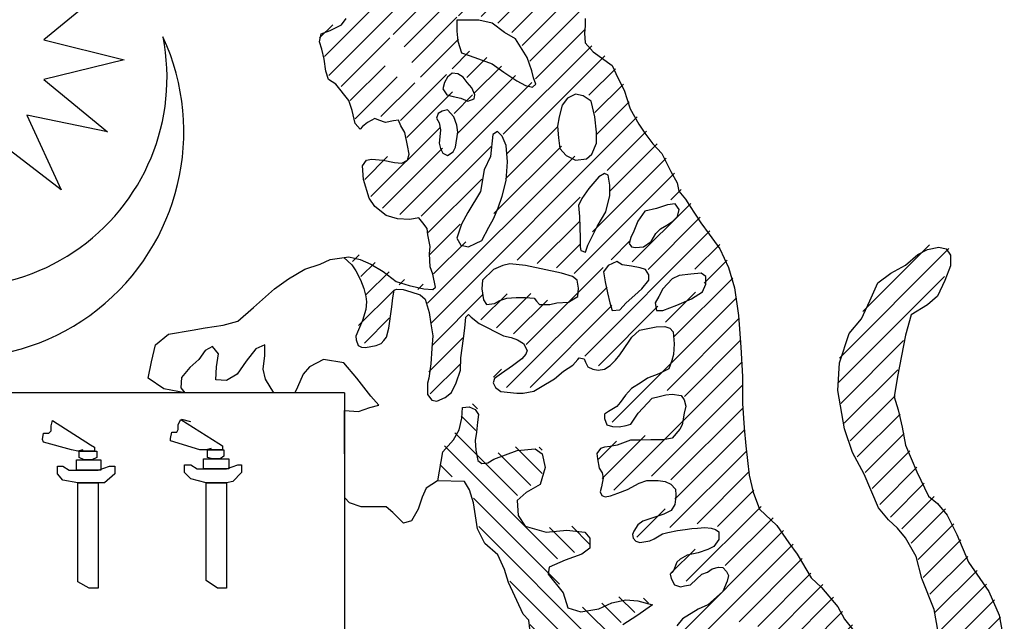
# Model space of a CAD drawing. Units: inches. Extents: x -4 to 527058, y 1 to 279668.
# Drawn here: x 255468 to 256634, y 45036 to 45750 of the extents above; entities that cross this region are included whole.
import ezdxf

# ---------------------------------------------------------------- set-up
doc = ezdxf.new("R2010")
doc.units = ezdxf.units.IN
doc.header["$MEASUREMENT"] = 0
doc.layers.add('AC', color=7, linetype='Continuous')

# ---------------------------------------------------------------- blocks, each defined once
blk = doc.blocks.new('*X39')
at = {"color": 0}
for p, q in [((1072.991, 264.766), (1072.712, 265.046)), ((1073.25, 264.773), (1072.924, 265.099)), ((1073.869, 264.419), (1073.167, 265.121)), ((1073.994, 264.559), (1073.453, 265.1)), ((1074.723, 264.095), (1073.77, 265.048)), ((1072.526, 264.436), (1072.061, 264.901)), ((1072.644, 264.583), (1072.318, 264.909)), ((1072.804, 264.688), (1072.5, 264.993)), ((1072.439, 264.258), (1071.842, 264.855)), ((1074.773, 264.311), (1074.267, 264.817)), ((1073.781, 264.241), (1073.268, 264.755)), ((1072.377, 264.055), (1071.819, 264.612)), ((1074.829, 264.52), (1074.678, 264.67)), ((1073.683, 264.074), (1073.25, 264.507)), ((1074.585, 263.968), (1074.031, 264.522)), ((1072.742, 263.425), (1071.735, 264.432)), ((1073.323, 264.17), (1073.124, 264.369)), ((1072.696, 263.205), (1071.586, 264.316)), ((1073.157, 264.07), (1072.929, 264.299)), ((1071.768, 263.869), (1071.466, 264.171)), ((1073.071, 263.891), (1072.763, 264.199)), ((1074.48, 263.808), (1074.083, 264.205)), ((1073.917, 262.515), (1072.418, 264.014)), ((1073.271, 263.426), (1072.603, 264.094)), ((1073.91, 263.583), (1073.386, 264.106)), ((1074.131, 263.627), (1073.746, 264.011)), ((1074.423, 263.599), (1073.946, 264.077)), ((1071.7, 263.672), (1071.376, 263.995)), ((1073.838, 263.389), (1073.32, 263.907)), ((1071.682, 263.424), (1071.311, 263.795)), ((1073.299, 263.663), (1073.09, 263.873)), ((1073.558, 261.283), (1071.219, 263.622)), ((1071.56, 263.015), (1071.115, 263.461)), ((1072.718, 262.919), (1072.122, 263.515)), ((1074.245, 262.717), (1073.456, 263.506)), ((1071.532, 262.778), (1070.995, 263.316)), ((1072.849, 262.523), (1072.08, 263.291)), ((1073.674, 262.493), (1072.881, 263.286)), ((1074.112, 262.585), (1073.431, 263.266)), ((1071.728, 262.317), (1070.89, 263.155)), ((1073.601, 261.505), (1071.928, 263.178)), ((1074.316, 262.912), (1074.056, 263.171)), ((1071.937, 261.843), (1070.798, 262.982)), ((1073.594, 262.308), (1072.986, 262.915)), ((1070.836, 262.679), (1070.719, 262.796)), ((1072.582, 261.993), (1071.867, 262.709)), ((1071.276, 261.974), (1070.61, 262.64)), ((1071.095, 261.889), (1070.504, 262.481)), ((1072.355, 261.955), (1071.873, 262.437)), ((1071.816, 260.904), (1070.393, 262.326)), ((1073.577, 262.06), (1073.231, 262.405)), ((1071.516, 261.999), (1071.299, 262.216)), ((1068.921, 260.881), (1067.678, 262.125)), ((1068.656, 261.412), (1067.898, 262.169)), ((1070.564, 261.89), (1070.282, 262.172)), ((1072.138, 261.908), (1071.865, 262.18)), ((1073.533, 261.838), (1073.168, 262.203)), ((1070.458, 261.731), (1070.196, 261.993)), ((1074.455, 261.977), (1074.377, 262.055)), ((1072.481, 261.034), (1071.605, 261.91)), ((1074.358, 261.809), (1074.198, 261.968)), ((1068.938, 260.599), (1067.729, 261.809)), ((1070.803, 261.121), (1070.134, 261.79)), ((1073.924, 261.713), (1073.863, 261.773)), ((1074.298, 261.603), (1074.039, 261.863)), ((1072.704, 260.545), (1071.561, 261.688)), ((1073.712, 261.659), (1073.65, 261.721)), ((1071.505, 260.154), (1070.092, 261.566)), ((1070.9, 261.289), (1070.558, 261.631)), ((1072.82, 261.225), (1072.43, 261.616)), ((1072.997, 261.314), (1072.698, 261.612)), ((1073.555, 261.021), (1072.969, 261.607)), ((1074.386, 261.25), (1073.99, 261.646)), ((1071.661, 260.793), (1070.984, 261.47)), ((1072.437, 260.548), (1071.507, 261.477)), ((1072.625, 261.155), (1072.239, 261.541)), ((1070.88, 260.514), (1070.064, 261.33)), ((1074.319, 261.052), (1074.034, 261.337)), ((1073.586, 260.725), (1073.2, 261.111)), ((1068.907, 260.366), (1068.194, 261.079)), ((1070.684, 260.445), (1070.045, 261.084)), ((1071.484, 259.38), (1070.03, 260.833)), ((1073.571, 260.475), (1073.229, 260.817)), ((1068.868, 260.139), (1068.259, 260.749)), ((1072.853, 260.662), (1072.761, 260.754)), ((1071.059, 259.539), (1070.024, 260.574)), ((1068.801, 259.941), (1068.29, 260.452)), ((1070.838, 259.495), (1070.017, 260.316)), ((1068.72, 259.757), (1068.232, 260.245)), ((1068.631, 259.581), (1068.186, 260.025)), ((1070.792, 259.276), (1069.999, 260.069)), ((1071.618, 259.51), (1071.129, 259.999)), ((1071.661, 259.733), (1071.457, 259.937)), ((1068.55, 259.397), (1068.121, 259.825)), ((1070.85, 258.953), (1069.975, 259.828)), ((1068.465, 259.216), (1068.042, 259.639)), ((1070.54, 258.998), (1069.947, 259.59)), ((1068.344, 259.072), (1067.958, 259.458)), ((1068.213, 258.938), (1067.845, 259.306)), ((1070.306, 258.966), (1069.893, 259.379)), ((1070.662, 258.345), (1069.812, 259.195)), ((1068.109, 258.777), (1067.717, 259.168)), ((1071.223, 258.845), (1070.902, 259.166)), ((1068.029, 258.591), (1067.624, 258.997)), ((1070.221, 258.521), (1069.676, 259.066)), ((1070.883, 257.594), (1069.558, 258.919)), ((1067.97, 258.385), (1067.542, 258.814)), ((1070.464, 257.748), (1069.447, 258.764)), ((1070.838, 258.435), (1070.563, 258.709)), ((1067.895, 258.195), (1067.465, 258.626)), ((1070.063, 257.884), (1069.344, 258.602)), ((1067.833, 257.993), (1067.358, 258.467)), ((1069.85, 257.831), (1069.246, 258.435)), ((1067.792, 257.768), (1067.25, 258.31)), ((1070.507, 256.909), (1069.111, 258.306)), ((1067.783, 257.512), (1067.162, 258.133)), ((1070.337, 256.815), (1068.99, 258.161)), ((1069.707, 257.179), (1068.886, 258)), ((1067.898, 257.132), (1067.094, 257.936)), ((1069.729, 256.892), (1068.773, 257.848)), ((1069.862, 254.902), (1067.068, 257.697)), ((1070.01, 256.346), (1068.657, 257.699)), ((1069.755, 256.336), (1068.554, 257.536)), ((1068.296, 256.204), (1067.049, 257.45)), ((1069.735, 256.09), (1068.452, 257.374)), ((1067.9, 256.334), (1067.073, 257.162)), ((1069.606, 255.954), (1068.416, 257.144)), ((1069.872, 255.158), (1068.116, 256.914)), ((1069.319, 255.976), (1068.387, 256.908)), ((1070.284, 256.337), (1070.018, 256.602)), ((1070.288, 256.067), (1070.171, 256.184)), ((1069.225, 255.274), (1068.415, 256.084)), ((1069.33, 254.905), (1068.453, 255.781)), ((1069.454, 254.515), (1068.433, 255.536)), ((1069.202, 254.502), (1068.412, 255.292)), ((1069.318, 254.121), (1068.383, 255.056)), ((1068.866, 254.307), (1068.343, 254.83)), ((1068.912, 253.997), (1068.277, 254.632)), ((1069.435, 253.209), (1068.205, 254.438)), ((1069.062, 253.316), (1068.123, 254.255)), ((1069.394, 252.719), (1068.296, 253.817)), ((1069.181, 252.666), (1068.348, 253.499)), ((1069.225, 252.358), (1068.469, 253.113)), ((1069.954, 251.364), (1068.819, 252.498)), ((1069.606, 251.976), (1069.427, 252.156))]:
    blk.add_line(p, q, dxfattribs=at)
blk = doc.blocks.new('*X40')
at = {"color": 0}
for p, q in [((1073.034, 260.304), (1073.091, 260.361)), ((1073.052, 260.056), (1073.22, 260.224)), ((1072.579, 259.317), (1073.291, 260.03)), ((1072.124, 258.598), (1073.411, 259.885)), ((1072.298, 259.832), (1072.334, 259.868)), ((1072.301, 259.57), (1072.603, 259.872)), ((1072.429, 259.433), (1072.798, 259.802)), ((1073.322, 259.531), (1073.463, 259.671)), ((1072.102, 258.311), (1073.081, 259.289)), ((1071.277, 257.221), (1073.021, 258.965)), ((1071.762, 258.766), (1071.964, 258.968)), ((1071.933, 258.672), (1072.216, 258.955)), ((1071.488, 257.166), (1072.666, 258.344)), ((1071.09, 258.094), (1071.149, 258.153)), ((1071.248, 257.987), (1071.427, 258.166)), ((1071.401, 257.875), (1071.622, 258.096)), ((1071.472, 257.68), (1071.841, 258.049)), ((1071.559, 256.972), (1072.439, 257.852)), ((1071.35, 256.498), (1072.506, 257.654)), ((1072.08, 256.963), (1072.582, 257.465)), ((1072.339, 256.957), (1072.663, 257.28)), ((1071.816, 256.168), (1072.753, 257.105)), ((1071.702, 255.789), (1072.83, 256.917)), ((1071.651, 255.473), (1072.838, 256.66)), ((1071.41, 256.293), (1071.616, 256.499)), ((1071.724, 255.28), (1072.848, 256.405)), ((1071.479, 254.771), (1072.591, 255.883)), ((1071.689, 254.715), (1072.535, 255.562)), ((1074.04, 255.21), (1074.343, 255.513)), ((1071.768, 254.53), (1072.496, 255.258)), ((1071.495, 255.052), (1071.513, 255.069)), ((1073.964, 254.87), (1074.177, 255.082)), ((1071.73, 254.226), (1072.491, 254.987)), ((1071.785, 254.016), (1072.506, 254.737)), ((1073.228, 254.133), (1073.718, 254.623)), ((1073.612, 254.252), (1074.008, 254.648)), ((1072.299, 254.265), (1072.623, 254.589)), ((1072.384, 254.084), (1072.852, 254.553)), ((1072.795, 254.231), (1073.108, 254.543)), ((1073.074, 254.244), (1073.404, 254.575)), ((1072.507, 253.942), (1072.694, 254.129))]:
    blk.add_line(p, q, dxfattribs=at)

msp = doc.modelspace()

# ---------------------------------------------------------------- linework, layer by layer
at = {"layer": 'AC', "color": 2}
for p, q in [((255571.8, 45787.9, 500), (255496.5, 45725.7, 500)), ((255848.9, 45743.4, 500), (255854.7, 45751.1, 500)), ((256011.6, 45749, 500), (255985.8, 45749, 500)), ((255985.8, 45749, 500), (255985.8, 45736.1, 500)), ((256027.3, 45745.3, 500), (256011.6, 45749, 500)), ((256137.7, 45751.1, 500), (256137.7, 45742.5, 500)), ((255824.8, 45732.8, 500), (255835.4, 45736.7, 500)), ((255835.4, 45736.7, 500), (255848.9, 45743.4, 500)), ((255985.8, 45736.1, 500), (255986.7, 45724.1, 500)), ((256042.1, 45734.3, 500), (256027.3, 45745.3, 500)), ((256137.7, 45742.5, 500), (256136.7, 45733.8, 500)), ((255496.5, 45725.7, 500), (255591.4, 45702.2, 500)), ((255822.8, 45723.2, 500), (255824.8, 45732.8, 500)), ((256055, 45726.9, 500), (256042.1, 45734.3, 500)), ((256068.9, 45704.7, 500), (256055, 45726.9, 500)), ((256136.7, 45733.8, 500), (256137.7, 45722.2, 500)), ((255825.7, 45714.5, 500), (255822.8, 45723.2, 500)), ((255828.6, 45702.9, 500), (255825.7, 45714.5, 500)), ((255986.7, 45724.1, 500), (255991.3, 45710.3, 500)), ((256137.7, 45722.2, 500), (256147.3, 45711.6, 500)), ((255591.4, 45702.2, 500), (255496.5, 45678.8, 500)), ((255830.6, 45688.4, 500), (255828.6, 45702.9, 500)), ((255991.3, 45710.3, 500), (256007, 45704.7, 500)), ((256007, 45704.7, 500), (256027.3, 45697.3, 500)), ((256074.4, 45689, 500), (256068.9, 45704.7, 500)), ((256147.3, 45711.6, 500), (256169.5, 45695.2, 500)), ((256027.3, 45697.3, 500), (256041.2, 45687.2, 500)), ((256169.5, 45695.2, 500), (256176.3, 45680.7, 500)), ((255496.5, 45678.8, 500), (255571.8, 45616.5, 500)), ((255833.5, 45678.8, 500), (255830.6, 45688.4, 500)), ((255842.1, 45673, 500), (255833.5, 45678.8, 500)), ((255974.7, 45681.6, 500), (255971, 45675.2, 500)), ((255980.2, 45686.3, 500), (255974.7, 45681.6, 500)), ((255986.7, 45685.3, 500), (255980.2, 45686.3, 500)), ((255993.2, 45681.6, 500), (255986.7, 45685.3, 500)), ((255997.8, 45675.2, 500), (255993.2, 45681.6, 500)), ((256041.2, 45687.2, 500), (256056.9, 45677, 500)), ((256076.3, 45680.7, 500), (256074.4, 45689, 500)), ((256079.1, 45673.3, 500), (256076.3, 45680.7, 500)), ((256176.3, 45680.7, 500), (256184, 45666.2, 500)), ((255857.6, 45653.7, 500), (255842.1, 45673, 500)), ((255971, 45675.2, 500), (255969.1, 45667.8, 500)), ((255969.1, 45667.8, 500), (255973.8, 45660.4, 500)), ((256003.3, 45668.7, 500), (255997.8, 45675.2, 500)), ((256007, 45660.4, 500), (256003.3, 45668.7, 500)), ((256056.9, 45677, 500), (256067.1, 45671.5, 500)), ((256067.1, 45671.5, 500), (256075.4, 45669.6, 500)), ((256075.4, 45669.6, 500), (256079.1, 45673.3, 500)), ((256184, 45666.2, 500), (256190.8, 45644, 500)), ((255973.8, 45660.4, 500), (255981.1, 45658.6, 500)), ((255981.1, 45658.6, 500), (255990.4, 45656.7, 500)), ((255990.4, 45656.7, 500), (255998.7, 45653, 500)), ((255998.7, 45653, 500), (256006.1, 45655.8, 500)), ((256006.1, 45655.8, 500), (256007, 45660.4, 500)), ((256116.9, 45656.7, 500), (256110.5, 45648.4, 500)), ((256126.2, 45661.3, 500), (256116.9, 45656.7, 500)), ((256135.4, 45659.5, 500), (256126.2, 45661.3, 500)), ((256144.7, 45653, 500), (256135.4, 45659.5, 500)), ((255861.5, 45642.1, 500), (255857.6, 45653.7, 500)), ((255974.7, 45642.9, 500), (255968.2, 45641, 500)), ((255982.1, 45634.6, 500), (255974.7, 45642.9, 500)), ((256110.5, 45648.4, 500), (256106.8, 45634.6, 500)), ((256149.3, 45634.6, 500), (256144.7, 45653, 500)), ((256190.8, 45644, 500), (256201.4, 45625.7, 500)), ((255571.8, 45616.5, 500), (255476.2, 45636.6, 500)), ((255476.2, 45636.6, 500), (255517, 45547.8, 500)), ((255865.3, 45626.6, 500), (255861.5, 45642.1, 500)), ((255888.5, 45632.4, 500), (255879.8, 45627.6, 500)), ((255893.3, 45630.5, 500), (255888.5, 45632.4, 500)), ((255963.6, 45638.2, 500), (255961.7, 45632.7, 500)), ((255961.7, 45632.7, 500), (255964.5, 45627.2, 500)), ((255968.2, 45641, 500), (255963.6, 45638.2, 500)), ((255985.8, 45624.4, 500), (255982.1, 45634.6, 500)), ((256106.8, 45634.6, 500), (256104.9, 45623.5, 500)), ((256151.1, 45616.1, 500), (256149.3, 45634.6, 500)), ((255871.1, 45619.9, 500), (255865.3, 45626.6, 500)), ((255874, 45622.8, 500), (255871.1, 45619.9, 500)), ((255879.8, 45627.6, 500), (255874, 45622.8, 500)), ((255901.1, 45627.6, 500), (255893.3, 45630.5, 500)), ((255910.7, 45629.5, 500), (255901.1, 45627.6, 500)), ((255916.5, 45630.5, 500), (255910.7, 45629.5, 500)), ((255919.4, 45623.7, 500), (255916.5, 45630.5, 500)), ((255924.2, 45616, 500), (255919.4, 45623.7, 500)), ((255964.5, 45627.2, 500), (255966.4, 45618.9, 500)), ((255986.7, 45616.1, 500), (255985.8, 45624.4, 500)), ((256104.9, 45623.5, 500), (256105.9, 45609.6, 500)), ((256201.4, 45625.7, 500), (256208.2, 45615.1, 500)), ((255927.1, 45600.6, 500), (255924.2, 45616, 500)), ((255965.4, 45610.6, 500), (255964.5, 45603.2, 500)), ((255966.4, 45618.9, 500), (255965.4, 45610.6, 500)), ((255983.9, 45598.6, 500), (255986.7, 45616.1, 500)), ((256028.3, 45613.3, 500), (256025.5, 45587.5, 500)), ((256033.8, 45617, 500), (256028.3, 45613.3, 500)), ((256039.3, 45611.5, 500), (256033.8, 45617, 500)), ((256044, 45600.4, 500), (256039.3, 45611.5, 500)), ((256105.9, 45609.6, 500), (256107.7, 45596.7, 500)), ((256151.1, 45603.2, 500), (256151.1, 45616.1, 500)), ((256208.2, 45615.1, 500), (256217.8, 45602.5, 500)), ((255517, 45547.8, 500), (255439.5, 45607.4, 500)), ((255929.1, 45590, 500), (255927.1, 45600.6, 500)), ((255964.5, 45603.2, 500), (255966.4, 45596.7, 500)), ((255966.4, 45596.7, 500), (255969.1, 45591.2, 500)), ((255981.1, 45593, 500), (255983.9, 45598.6, 500)), ((256045.8, 45581, 500), (256044, 45600.4, 500)), ((256107.7, 45596.7, 500), (256115.1, 45588.4, 500)), ((256145.6, 45590.2, 500), (256151.1, 45603.2, 500)), ((256217.8, 45602.5, 500), (256228.4, 45590.9, 500)), ((255927.1, 45583.2, 500), (255929.1, 45590, 500)), ((255969.1, 45591.2, 500), (255974.7, 45588.4, 500)), ((255974.7, 45588.4, 500), (255981.1, 45593, 500)), ((256025.5, 45587.5, 500), (256018.1, 45571.8, 500)), ((256115.1, 45588.4, 500), (256126.2, 45582.9, 500)), ((256126.2, 45582.9, 500), (256139.1, 45584.7, 500)), ((256139.1, 45584.7, 500), (256145.6, 45590.2, 500)), ((256228.4, 45590.9, 500), (256239.1, 45569.7, 500)), ((255874, 45576.5, 500), (255878.8, 45583.2, 500)), ((255875, 45560, 500), (255874, 45576.5, 500)), ((255878.8, 45583.2, 500), (255884.6, 45584.2, 500)), ((255884.6, 45584.2, 500), (255898.2, 45583.2, 500)), ((255898.2, 45583.2, 500), (255911.7, 45580.3, 500)), ((255911.7, 45580.3, 500), (255920.4, 45579.4, 500)), ((255920.4, 45579.4, 500), (255927.1, 45583.2, 500)), ((256044, 45558.9, 500), (256045.8, 45581, 500)), ((256018.1, 45571.8, 500), (256013.5, 45545.9, 500)), ((256153.9, 45563.5, 500), (256141.9, 45549.6, 500)), ((256160.4, 45567.2, 500), (256153.9, 45563.5, 500)), ((256165, 45565.3, 500), (256160.4, 45567.2, 500)), ((256166.8, 45553.3, 500), (256165, 45565.3, 500)), ((256239.1, 45569.7, 500), (256246.8, 45556.2, 500)), ((255881.7, 45537.9, 500), (255875, 45560, 500)), ((256039.3, 45540.4, 500), (256044, 45558.9, 500)), ((256141.9, 45549.6, 500), (256133.6, 45537.6, 500)), ((256166.8, 45541.3, 500), (256166.8, 45553.3, 500)), ((256246.8, 45556.2, 500), (256248.7, 45546.5, 500)), ((255888.5, 45528.2, 500), (255881.7, 45537.9, 500)), ((256013.5, 45545.9, 500), (255998.7, 45521, 500)), ((256034.7, 45526.5, 500), (256039.3, 45540.4, 500)), ((256133.6, 45537.6, 500), (256129.9, 45529.3, 500)), ((256162.2, 45521.9, 500), (256166.8, 45541.3, 500)), ((256248.7, 45546.5, 500), (256256.5, 45536.9, 500)), ((255902, 45517.6, 500), (255888.5, 45528.2, 500)), ((256029.2, 45513.6, 500), (256034.7, 45526.5, 500)), ((256129.9, 45529.3, 500), (256130.8, 45516.4, 500)), ((256235.2, 45530.2, 500), (256222.3, 45525.6, 500)), ((256244.4, 45531.2, 500), (256235.2, 45530.2, 500)), ((256249, 45524.7, 500), (256244.4, 45531.2, 500)), ((256256.5, 45536.9, 500), (256261.3, 45529.2, 500)), ((256261.3, 45529.2, 500), (256274.8, 45508.9, 500)), ((255915.5, 45513.7, 500), (255902, 45517.6, 500)), ((255940.7, 45514.7, 500), (255930, 45512.8, 500)), ((255945.5, 45508.9, 500), (255940.7, 45514.7, 500)), ((255998.7, 45521, 500), (255991.3, 45507.2, 500)), ((256130.8, 45516.4, 500), (256131.7, 45490.5, 500)), ((256152, 45504.4, 500), (256162.2, 45521.9, 500)), ((256208.4, 45522.8, 500), (256200.1, 45510.8, 500)), ((256222.3, 45525.6, 500), (256208.4, 45522.8, 500)), ((256241.7, 45510.8, 500), (256247.2, 45516.4, 500)), ((256247.2, 45516.4, 500), (256249, 45524.7, 500)), ((255930, 45512.8, 500), (255915.5, 45513.7, 500)), ((255950.3, 45502.1, 500), (255945.5, 45508.9, 500)), ((255991.3, 45507.2, 500), (255985.8, 45490.5, 500)), ((256015.3, 45487.8, 500), (256023.6, 45503.5, 500)), ((256023.6, 45503.5, 500), (256029.2, 45513.6, 500)), ((256141, 45482.2, 500), (256152, 45504.4, 500)), ((256200.1, 45510.8, 500), (256195.5, 45498.8, 500)), ((256226.9, 45501.6, 500), (256234.3, 45506.2, 500)), ((256234.3, 45506.2, 500), (256241.7, 45510.8, 500)), ((256274.8, 45508.9, 500), (256284.5, 45495.4, 500)), ((255951.3, 45494.4, 500), (255950.3, 45502.1, 500)), ((255954.2, 45480.9, 500), (255951.3, 45494.4, 500)), ((256191.8, 45491.5, 500), (256189.9, 45484.1, 500)), ((256195.5, 45498.8, 500), (256191.8, 45491.5, 500)), ((256215.8, 45486.8, 500), (256221.3, 45496.1, 500)), ((256221.3, 45496.1, 500), (256226.9, 45501.6, 500)), ((256284.5, 45495.4, 500), (256297, 45478, 500)), ((255953.2, 45472.2, 500), (255954.2, 45480.9, 500)), ((255985.8, 45490.5, 500), (255990.4, 45482.2, 500)), ((255990.4, 45482.2, 500), (255999.6, 45480.4, 500)), ((255999.6, 45480.4, 500), (256007.9, 45484.1, 500)), ((256007.9, 45484.1, 500), (256015.3, 45487.8, 500)), ((256131.7, 45490.5, 500), (256131.7, 45480.4, 500)), ((256131.7, 45480.4, 500), (256132.6, 45475.8, 500)), ((256138.2, 45473.9, 500), (256141, 45482.2, 500)), ((256189.9, 45484.1, 500), (256192.7, 45480.4, 500)), ((256192.7, 45480.4, 500), (256197.3, 45479.5, 500)), ((256197.3, 45479.5, 500), (256206.6, 45480.4, 500)), ((256206.6, 45480.4, 500), (256215.8, 45486.8, 500)), ((256543.3, 45477, 500), (256556.8, 45479.9, 500)), ((256556.8, 45479.9, 500), (256565.5, 45478, 500)), ((255835.4, 45465.5, 500), (255857.6, 45468.4, 500)), ((255851.7, 45467.6, 500), (255861.1, 45458.8, 500)), ((255857.6, 45468.4, 500), (255871.1, 45465.5, 500)), ((255954.2, 45456.8, 500), (255953.2, 45472.2, 500)), ((256132.6, 45475.8, 500), (256138.2, 45473.9, 500)), ((256297, 45478, 500), (256307.6, 45455.8, 500)), ((256517.2, 45458.7, 500), (256531.7, 45471.3, 500)), ((256531.7, 45471.3, 500), (256543.3, 45477, 500)), ((256565.5, 45478, 500), (256570.3, 45470.3, 500)), ((256570.3, 45470.3, 500), (256570.3, 45457.7, 500)), ((255805.4, 45453.9, 500), (255823.8, 45459.7, 500)), ((255823.8, 45459.7, 500), (255835.4, 45465.5, 500)), ((255861.1, 45458.8, 500), (255865.9, 45452, 500)), ((255871.1, 45465.5, 500), (255883.7, 45459.7, 500)), ((255883.7, 45459.7, 500), (255898.2, 45451, 500)), ((255957.1, 45448.1, 500), (255954.2, 45456.8, 500)), ((256040.3, 45458.2, 500), (256029.2, 45453.6, 500)), ((256048.6, 45460.1, 500), (256040.3, 45458.2, 500)), ((256067.1, 45458.2, 500), (256048.6, 45460.1, 500)), ((256109.6, 45449, 500), (256067.1, 45458.2, 500)), ((256165, 45458.2, 500), (256159.4, 45450.8, 500)), ((256175.1, 45462.8, 500), (256165, 45458.2, 500)), ((256181.6, 45459.1, 500), (256175.1, 45462.8, 500)), ((256192.7, 45457.3, 500), (256181.6, 45459.1, 500)), ((256202.9, 45455.5, 500), (256192.7, 45457.3, 500)), ((256499.8, 45449.1, 500), (256517.2, 45458.7, 500)), ((256570.3, 45457.7, 500), (256563.6, 45440.4, 500)), ((255786.1, 45442.3, 500), (255805.4, 45453.9, 500)), ((255865.9, 45452, 500), (255871.6, 45441.3, 500)), ((255898.2, 45451, 500), (255913.6, 45439.4, 500)), ((255960.4, 45432.4, 500), (255957.1, 45448.1, 500)), ((256029.2, 45453.6, 500), (256016.2, 45440.7, 500)), ((256122.5, 45445.3, 500), (256109.6, 45449, 500)), ((256128, 45440.7, 500), (256122.5, 45445.3, 500)), ((256159.4, 45450.8, 500), (256161.3, 45438.8, 500)), ((256209.3, 45453.6, 500), (256202.9, 45455.5, 500)), ((256213, 45447.1, 500), (256209.3, 45453.6, 500)), ((256213, 45440.7, 500), (256213, 45447.1, 500)), ((256249, 45446.2, 500), (256240.7, 45442.5, 500)), ((256262.9, 45448.1, 500), (256249, 45446.2, 500)), ((256274.9, 45449, 500), (256262.9, 45448.1, 500)), ((256280.5, 45445.3, 500), (256274.9, 45449, 500)), ((256280.5, 45436.1, 500), (256280.5, 45445.3, 500)), ((256307.6, 45455.8, 500), (256314.4, 45431.7, 500)), ((256484.4, 45437.5, 500), (256499.8, 45449.1, 500)), ((255769.7, 45430.7, 500), (255786.1, 45442.3, 500)), ((255871.6, 45441.3, 500), (255875.4, 45431.1, 500)), ((255913.6, 45439.4, 500), (255929.1, 45434.6, 500)), ((255929.1, 45434.6, 500), (255946.4, 45430.7, 500)), ((256016.2, 45440.7, 500), (256015.3, 45430.5, 500)), ((256129.9, 45431.5, 500), (256128, 45440.7, 500)), ((256161.3, 45438.8, 500), (256164.1, 45425.9, 500)), ((256204.7, 45430.5, 500), (256213, 45440.7, 500)), ((256240.7, 45442.5, 500), (256229.6, 45430.5, 500)), ((256276.8, 45426.8, 500), (256280.5, 45436.1, 500)), ((256474.7, 45416.2, 500), (256484.4, 45437.5, 500)), ((256563.6, 45440.4, 500), (256554.9, 45422, 500)), ((255744.6, 45408.5, 500), (255769.7, 45430.7, 500)), ((255875.4, 45431.1, 500), (255878, 45421.4, 500)), ((255878, 45421.4, 500), (255878.7, 45415.3, 500)), ((255910, 45419.9, 500), (255911.3, 45428.8, 500)), ((255911.3, 45428.8, 500), (255914.1, 45430.1, 500)), ((255914.1, 45430.1, 500), (255921.9, 45429.7, 500)), ((255921.9, 45429.7, 500), (255931.2, 45427.1, 500)), ((255931.2, 45427.1, 500), (255942.3, 45423.4, 500)), ((255942.3, 45423.4, 500), (255948.2, 45418.2, 500)), ((255946.4, 45430.7, 500), (255957.1, 45429.8, 500)), ((255957.1, 45429.8, 500), (255960.4, 45432.4, 500)), ((256015.3, 45430.5, 500), (256017.2, 45417.6, 500)), ((256124.3, 45418.5, 500), (256129, 45421.3, 500)), ((256129, 45421.3, 500), (256129.9, 45431.5, 500)), ((256164.1, 45425.9, 500), (256166.8, 45413.9, 500)), ((256186.2, 45413.9, 500), (256196.4, 45423.1, 500)), ((256196.4, 45423.1, 500), (256204.7, 45430.5, 500)), ((256225, 45421.3, 500), (256220.4, 45413.9, 500)), ((256229.6, 45430.5, 500), (256225, 45421.3, 500)), ((256263.8, 45418.5, 500), (256276.8, 45426.8, 500)), ((256314.4, 45431.7, 500), (256319.2, 45398.9, 500)), ((256554.9, 45422, 500), (256543.3, 45411.4, 500)), ((255878.7, 45415.3, 500), (255877.7, 45405.9, 500)), ((255908.5, 45409.2, 500), (255910, 45419.9, 500)), ((255948.2, 45418.2, 500), (255952.7, 45402.3, 500)), ((256017.2, 45417.6, 500), (256020.9, 45412.1, 500)), ((256020.9, 45412.1, 500), (256030.1, 45413, 500)), ((256030.1, 45413, 500), (256036.6, 45416.7, 500)), ((256036.6, 45416.7, 500), (256044.9, 45419.5, 500)), ((256044.9, 45419.5, 500), (256056, 45420.4, 500)), ((256056, 45420.4, 500), (256067.1, 45420.4, 500)), ((256067.1, 45420.4, 500), (256077.2, 45419.5, 500)), ((256077.2, 45419.5, 500), (256080, 45415.8, 500)), ((256080, 45415.8, 500), (256083.7, 45412.1, 500)), ((256083.7, 45412.1, 500), (256095.7, 45412.1, 500)), ((256095.7, 45412.1, 500), (256104, 45413.9, 500)), ((256104, 45413.9, 500), (256117.9, 45414.8, 500)), ((256117.9, 45414.8, 500), (256124.3, 45418.5, 500)), ((256166.8, 45413.9, 500), (256169.6, 45404.7, 500)), ((256178.8, 45405.6, 500), (256186.2, 45413.9, 500)), ((256220.4, 45413.9, 500), (256222.3, 45404.7, 500)), ((256229.6, 45404.7, 500), (256246.3, 45411.1, 500)), ((256246.3, 45411.1, 500), (256263.8, 45418.5, 500)), ((256465.1, 45395, 500), (256474.7, 45416.2, 500)), ((256543.3, 45411.4, 500), (256524, 45399.8, 500)), ((255726.3, 45392.1, 500), (255744.6, 45408.5, 500)), ((255877.7, 45405.9, 500), (255873.7, 45393, 500)), ((255904.9, 45384.1, 500), (255908.5, 45409.2, 500)), ((255952.7, 45402.3, 500), (255954.9, 45389, 500)), ((255996.4, 45397.1, 500), (255999.4, 45400.1, 500)), ((255999.4, 45400.1, 500), (256002.7, 45397.1, 500)), ((256169.6, 45404.7, 500), (256178.8, 45405.6, 500)), ((256222.3, 45404.7, 500), (256229.6, 45404.7, 500)), ((256319.2, 45398.9, 500), (256322.1, 45361.2, 500)), ((256524, 45399.8, 500), (256517.2, 45375.7, 500)), ((255687.6, 45384.4, 500), (255708.9, 45387.3, 500)), ((255708.9, 45387.3, 500), (255726.3, 45392.1, 500)), ((255873.7, 45393, 500), (255869.3, 45382.1, 500)), ((255954.9, 45389, 500), (255957.1, 45374.9, 500)), ((255995, 45383.8, 500), (255996.4, 45397.1, 500)), ((256002.7, 45397.1, 500), (256012, 45389.3, 500)), ((256012, 45389.3, 500), (256040.9, 45374.9, 500)), ((256221.6, 45385.6, 500), (256232, 45386, 500)), ((256232, 45386, 500), (256237.9, 45384.1, 500)), ((256450.6, 45377.6, 500), (256465.1, 45395, 500)), ((255628.7, 45364.1, 500), (255644.2, 45376.7, 500)), ((255644.2, 45376.7, 500), (255672.2, 45381.5, 500)), ((255672.2, 45381.5, 500), (255687.6, 45384.4, 500)), ((255869.3, 45382.1, 500), (255866, 45374.4, 500)), ((255866, 45374.4, 500), (255866.3, 45370.1, 500)), ((255902.4, 45373.4, 500), (255904.9, 45384.1, 500)), ((255957.1, 45374.9, 500), (255956, 45359.7, 500)), ((255993.5, 45371.5, 500), (255995, 45383.8, 500)), ((256040.9, 45374.9, 500), (256049.8, 45373, 500)), ((256193, 45373.4, 500), (256201.9, 45381.5, 500)), ((256201.9, 45381.5, 500), (256211.9, 45383.4, 500)), ((256211.9, 45383.4, 500), (256221.6, 45385.6, 500)), ((256237.9, 45384.1, 500), (256242, 45379.7, 500)), ((256242, 45379.7, 500), (256243.1, 45365.2, 500)), ((256439, 45342.9, 500), (256450.6, 45377.6, 500)), ((256517.2, 45375.7, 500), (256507.5, 45326.5, 500)), ((255623.9, 45343.9, 500), (255628.7, 45364.1, 500)), ((255758.1, 45364.1, 500), (255747.5, 45359.3, 500)), ((255758.1, 45351.6, 500), (255758.1, 45364.1, 500)), ((255866.3, 45370.1, 500), (255868.6, 45363.5, 500)), ((255868.6, 45363.5, 500), (255872.6, 45361.5, 500)), ((255883.8, 45362.2, 500), (255889.9, 45363.5, 500)), ((255889.9, 45363.5, 500), (255896, 45365.8, 500)), ((255896, 45365.8, 500), (255899.3, 45369.1, 500)), ((255899.3, 45369.1, 500), (255902.4, 45373.4, 500)), ((255990.5, 45348.6, 500), (255993.5, 45371.5, 500)), ((256049.8, 45373, 500), (256057.3, 45370.1, 500)), ((256057.3, 45370.1, 500), (256064.7, 45365.6, 500)), ((256064.7, 45365.6, 500), (256068.8, 45357.5, 500)), ((256178.9, 45352.3, 500), (256189.7, 45368.6, 500)), ((256189.7, 45368.6, 500), (256193, 45373.4, 500)), ((256243.1, 45365.2, 500), (256242.3, 45352.6, 500)), ((255687.6, 45357.4, 500), (255679.9, 45346.8, 500)), ((255696.3, 45362.2, 500), (255687.6, 45357.4, 500)), ((255703.1, 45353.5, 500), (255696.3, 45362.2, 500)), ((255701.1, 45338.1, 500), (255703.1, 45353.5, 500)), ((255747.5, 45359.3, 500), (255735.9, 45344.8, 500)), ((255756.2, 45335.2, 500), (255758.1, 45351.6, 500)), ((255872.6, 45361.5, 500), (255877.5, 45361, 500)), ((255877.5, 45361, 500), (255883.8, 45362.2, 500)), ((255956, 45359.7, 500), (255954.9, 45341.5, 500)), ((256067.3, 45353, 500), (256062.5, 45347.4, 500)), ((256068.8, 45357.5, 500), (256067.3, 45353, 500)), ((256173.4, 45346, 500), (256178.9, 45352.3, 500)), ((256242.3, 45352.6, 500), (256240.5, 45345.6, 500)), ((256322.1, 45361.2, 500), (256324.1, 45326.5, 500)), ((255620, 45324.6, 500), (255623.9, 45343.9, 500)), ((255679.9, 45346.8, 500), (255669.3, 45337.1, 500)), ((255735.9, 45344.8, 500), (255725.3, 45329.4, 500)), ((255827.7, 45346.8, 500), (255811.2, 45338.1, 500)), ((255851.8, 45342.9, 500), (255827.7, 45346.8, 500)), ((255867.3, 45324.6, 500), (255851.8, 45342.9, 500)), ((255954.9, 45341.5, 500), (255952.3, 45324.8, 500)), ((255989.8, 45334.1, 500), (255990.5, 45348.6, 500)), ((256051.7, 45339.3, 500), (256038.7, 45330, 500)), ((256062.5, 45347.4, 500), (256051.7, 45339.3, 500)), ((256111.8, 45333, 500), (256122.9, 45340, 500)), ((256122.9, 45340, 500), (256128.9, 45346.7, 500)), ((256128.9, 45346.7, 500), (256130.7, 45348.6, 500)), ((256130.7, 45348.6, 500), (256136.3, 45347.4, 500)), ((256136.3, 45347.4, 500), (256138.1, 45343.7, 500)), ((256138.1, 45343.7, 500), (256140.7, 45338.2, 500)), ((256160.7, 45335.2, 500), (256167.4, 45339.7, 500)), ((256167.4, 45339.7, 500), (256173.4, 45346, 500)), ((256240.5, 45345.6, 500), (256236.8, 45335.6, 500)), ((256437, 45310.1, 500), (256439, 45342.9, 500)), ((255669.3, 45337.1, 500), (255659.6, 45325.5, 500)), ((255700.2, 45322.6, 500), (255701.1, 45338.1, 500)), ((255725.3, 45329.4, 500), (255712.7, 45321.7, 500)), ((255759.1, 45323.6, 500), (255756.2, 45335.2, 500)), ((255803.5, 45329.4, 500), (255796.8, 45313.9, 500)), ((255811.2, 45338.1, 500), (255803.5, 45329.4, 500)), ((255984.9, 45319.3, 500), (255989.8, 45334.1, 500)), ((256038.7, 45330, 500), (256030.2, 45324.1, 500)), ((256101.4, 45323.7, 500), (256111.8, 45333, 500)), ((256140.7, 45338.2, 500), (256146.7, 45335.2, 500)), ((256146.7, 45335.2, 500), (256153, 45334.1, 500)), ((256153, 45334.1, 500), (256160.7, 45335.2, 500)), ((256224.9, 45329.7, 500), (256211.6, 45324.5, 500)), ((256236.8, 45335.6, 500), (256224.9, 45329.7, 500)), ((255638.4, 45312, 500), (255620, 45324.6, 500)), ((255659.6, 45325.5, 500), (255658.7, 45313, 500)), ((255712.7, 45321.7, 500), (255700.2, 45322.6, 500)), ((255768.7, 45307.2, 500), (255759.1, 45323.6, 500)), ((255883.7, 45303.3, 500), (255867.3, 45324.6, 500)), ((255952.3, 45324.8, 500), (255950.8, 45318.9, 500)), ((255950.8, 45318.9, 500), (255950.8, 45305.2, 500)), ((255979.4, 45307.8, 500), (255984.9, 45319.3, 500)), ((256030.2, 45324.1, 500), (256028.7, 45319.3, 500)), ((256028.7, 45319.3, 500), (256031.3, 45313.7, 500)), ((256084.7, 45314.1, 500), (256101.4, 45323.7, 500)), ((256203.8, 45319.6, 500), (256192.6, 45312.2, 500)), ((256211.6, 45324.5, 500), (256203.8, 45319.6, 500)), ((256324.1, 45326.5, 500), (256324.1, 45294.6, 500)), ((256507.5, 45326.5, 500), (256503.7, 45302.4, 500)), ((255852.5, 45307.4, 500), (254935.1, 45307.4, 500)), ((255663.5, 45307.2, 500), (255638.4, 45312, 500)), ((255658.7, 45313, 500), (255663.5, 45307.2, 500)), ((255793.9, 45307.2, 500), (255768.7, 45307.2, 500)), ((255796.8, 45313.9, 500), (255793.9, 45307.2, 500)), ((255852.5, 45307.4, 500), (255852.5, 44862.3, 500)), ((255950.8, 45305.2, 500), (255956, 45298.5, 500)), ((255972, 45301.9, 500), (255979.4, 45307.8, 500)), ((256031.3, 45313.7, 500), (256037.6, 45308.9, 500)), ((256037.6, 45308.9, 500), (256056.9, 45307, 500)), ((256056.9, 45307, 500), (256064.3, 45307, 500)), ((256064.3, 45307, 500), (256076.9, 45309.3, 500)), ((256076.9, 45309.3, 500), (256084.7, 45314.1, 500)), ((256185.6, 45304.4, 500), (256179.3, 45295.9, 500)), ((256192.6, 45312.2, 500), (256185.6, 45304.4, 500)), ((256225.3, 45303, 500), (256233.4, 45304.8, 500)), ((256233.4, 45304.8, 500), (256240.9, 45305.6, 500)), ((256240.9, 45305.6, 500), (256251.2, 45304.1, 500)), ((256444.8, 45264.7, 500), (256437, 45310.1, 500)), ((255882.7, 45289.8, 500), (255893.3, 45292.7, 500)), ((255893.3, 45292.7, 500), (255883.7, 45303.3, 500)), ((255956, 45298.5, 500), (255961.9, 45297.4, 500)), ((255961.9, 45297.4, 500), (255972, 45301.9, 500)), ((256179.3, 45295.9, 500), (256175.2, 45291.1, 500)), ((256200.4, 45283.3, 500), (256217.1, 45301.1, 500)), ((256217.1, 45301.1, 500), (256225.3, 45303, 500)), ((256251.2, 45304.1, 500), (256255, 45298.9, 500)), ((256255, 45298.9, 500), (256256.8, 45291.5, 500)), ((256324.1, 45294.6, 500), (256326, 45265.7, 500)), ((256503.7, 45302.4, 500), (256508.5, 45286.9, 500)), ((255852.8, 45182.7, 500), (255852.5, 45286.3, 500)), ((255852.5, 45286.3, 500), (255869.2, 45285, 500)), ((255869.2, 45285, 500), (255882.7, 45289.8, 500)), ((255991.4, 45277.1, 500), (255992.5, 45289.9, 500)), ((255992.5, 45289.9, 500), (256000.3, 45290.7, 500)), ((256000.3, 45290.7, 500), (256007.3, 45287.6, 500)), ((256007.3, 45287.6, 500), (256011.2, 45281.4, 500)), ((256011.2, 45281.4, 500), (256010, 45272.5, 500)), ((256160.7, 45281.8, 500), (256160.4, 45277, 500)), ((256165.2, 45285.2, 500), (256160.7, 45281.8, 500)), ((256175.2, 45291.1, 500), (256165.2, 45285.2, 500)), ((256191.9, 45270, 500), (256200.4, 45283.3, 500)), ((256255, 45283.3, 500), (256252.7, 45269.2, 500)), ((256256.8, 45291.5, 500), (256255, 45283.3, 500)), ((256508.5, 45286.9, 500), (256513.3, 45266.7, 500)), ((255505.1, 45268.3, 500), (255506.6, 45274.3, 500)), ((255506.6, 45274.3, 500), (255551.7, 45245.8, 500)), ((255655.5, 45269.8, 500), (255658.5, 45275.8, 500)), ((255655.5, 45263.8, 500), (255655.5, 45269.8, 500)), ((255658.5, 45275.8, 500), (255703.6, 45247.3, 500)), ((255670.5, 45272.8, 500), (255660, 45275.8, 500)), ((255988.3, 45263.2, 500), (255991.4, 45277.1, 500)), ((256010, 45272.5, 500), (256008.8, 45260.5, 500)), ((256160.4, 45277, 500), (256163.3, 45269.2, 500)), ((256186.3, 45268.5, 500), (256191.9, 45270, 500)), ((255494.6, 45251.8, 500), (255496.1, 45259.3, 500)), ((255496.1, 45259.3, 500), (255502.1, 45259.3, 500)), ((255502.1, 45259.3, 500), (255505.1, 45262.3, 500)), ((255505.1, 45262.3, 500), (255505.1, 45268.3, 500)), ((255646.5, 45253.3, 500), (255648, 45260.8, 500)), ((255648, 45260.8, 500), (255654, 45260.8, 500)), ((255654, 45260.8, 500), (255655.5, 45263.8, 500)), ((255981.7, 45251.6, 500), (255988.3, 45263.2, 500)), ((256008.8, 45260.5, 500), (256007.3, 45250.8, 500)), ((256163.3, 45269.2, 500), (256170, 45267.4, 500)), ((256170, 45267.4, 500), (256177.8, 45267, 500)), ((256177.8, 45267, 500), (256186.3, 45268.5, 500)), ((256249.8, 45264, 500), (256240.9, 45253.7, 500)), ((256252.7, 45269.2, 500), (256249.8, 45264, 500)), ((256326, 45265.7, 500), (256327.9, 45244.5, 500)), ((256454.4, 45236.7, 500), (256444.8, 45264.7, 500)), ((256513.3, 45266.7, 500), (256517.2, 45245.4, 500)), ((255496.1, 45248.8, 500), (255494.6, 45251.8, 500)), ((255529.2, 45239.8, 500), (255496.1, 45248.8, 500)), ((255646.5, 45250.3, 500), (255646.5, 45253.3, 500)), ((255681.1, 45239.8, 500), (255646.5, 45250.3, 500)), ((255703.6, 45247.3, 500), (255708.1, 45244.3, 500)), ((255968.9, 45237.2, 500), (255981.7, 45251.6, 500)), ((256007.3, 45250.8, 500), (256008, 45239.2, 500)), ((256184.9, 45248.8, 500), (256175.6, 45245.1, 500)), ((256191.5, 45251.1, 500), (256184.9, 45248.8, 500)), ((256201.9, 45251.1, 500), (256191.5, 45251.1, 500)), ((256215.3, 45251.4, 500), (256201.9, 45251.1, 500)), ((256230.1, 45251.4, 500), (256215.3, 45251.4, 500)), ((256240.9, 45253.7, 500), (256230.1, 45251.4, 500)), ((255536.7, 45238.2, 500), (255529.2, 45239.8, 500)), ((255542.7, 45239.8, 500), (255536.7, 45238.2, 500)), ((255538.2, 45230.7, 500), (255538.2, 45238.2, 500)), ((255538.2, 45238.2, 500), (255550.2, 45238.2, 500)), ((255542.7, 45238.2, 500), (255542.7, 45239.8, 500)), ((255556.3, 45238.2, 500), (255542.7, 45238.2, 500)), ((255550.2, 45238.2, 500), (255559.3, 45238.2, 500)), ((255551.7, 45245.8, 500), (255556.3, 45242.8, 500)), ((255556.3, 45242.8, 500), (255556.3, 45238.2, 500)), ((255559.3, 45238.2, 500), (255559.3, 45230.7, 500)), ((255688.6, 45239.8, 500), (255681.1, 45239.8, 500)), ((255694.6, 45241.3, 500), (255688.6, 45239.8, 500)), ((255690.1, 45230.7, 500), (255690.1, 45239.8, 500)), ((255690.1, 45239.8, 500), (255702.1, 45239.8, 500)), ((255694.6, 45239.8, 500), (255694.6, 45241.3, 500)), ((255708.1, 45239.8, 500), (255694.6, 45239.8, 500)), ((255702.1, 45239.8, 500), (255709.6, 45239.8, 500)), ((255708.1, 45244.3, 500), (255708.1, 45239.8, 500)), ((255709.6, 45239.8, 500), (255709.6, 45232.2, 500)), ((255963.1, 45203, 500), (255968.9, 45237.2, 500)), ((256008, 45239.2, 500), (256010.4, 45227.2, 500)), ((256029.4, 45228.7, 500), (256057.1, 45238.7, 500)), ((256057.1, 45238.7, 500), (256078.4, 45241, 500)), ((256078.4, 45241, 500), (256086.6, 45235.1, 500)), ((256086.6, 45235.1, 500), (256090.2, 45218.6, 500)), ((256155.9, 45241.4, 500), (256151.5, 45235.5, 500)), ((256151.5, 45235.5, 500), (256152.2, 45229.2, 500)), ((256160.7, 45242.9, 500), (256155.9, 45241.4, 500)), ((256167.1, 45243.7, 500), (256160.7, 45242.9, 500)), ((256175.6, 45245.1, 500), (256167.1, 45243.7, 500)), ((256327.9, 45244.5, 500), (256331.8, 45209.7, 500)), ((256468, 45210.7, 500), (256454.4, 45236.7, 500)), ((256517.2, 45245.4, 500), (256530.7, 45213.6, 500)), ((255535.2, 45227.7, 500), (255563.8, 45227.7, 500)), ((255535.2, 45215.7, 500), (255535.2, 45227.7, 500)), ((255544.2, 45227.7, 500), (255538.2, 45230.7, 500)), ((255553.2, 45227.7, 500), (255544.2, 45227.7, 500)), ((255559.3, 45230.7, 500), (255553.2, 45227.7, 500)), ((255563.8, 45227.7, 500), (255563.8, 45215.7, 500)), ((255685.6, 45229.2, 500), (255715.7, 45229.2, 500)), ((255685.6, 45217.2, 500), (255685.6, 45229.2, 500)), ((255696.1, 45229.2, 500), (255690.1, 45230.7, 500)), ((255705.1, 45229.2, 500), (255696.1, 45229.2, 500)), ((255709.6, 45232.2, 500), (255705.1, 45229.2, 500)), ((255715.7, 45229.2, 500), (255715.7, 45217.2, 500)), ((256010.4, 45227.2, 500), (256015.4, 45223.3, 500)), ((256015.4, 45223.3, 500), (256022.4, 45224.4, 500)), ((256022.4, 45224.4, 500), (256029.4, 45228.7, 500)), ((256152.2, 45229.2, 500), (256154.4, 45218.1, 500)), ((255512.6, 45211.2, 500), (255512.6, 45220.2, 500)), ((255512.6, 45220.2, 500), (255518.7, 45220.2, 500)), ((255518.7, 45203.7, 500), (255512.6, 45211.2, 500)), ((255518.7, 45220.2, 500), (255526.2, 45215.7, 500)), ((255526.2, 45215.7, 500), (255548.7, 45215.7, 500)), ((255563.8, 45215.7, 500), (255535.2, 45215.7, 500)), ((255548.7, 45215.7, 500), (255560.8, 45215.7, 500)), ((255560.8, 45215.7, 500), (255574.3, 45220.2, 500)), ((255580.3, 45211.2, 500), (255568.3, 45200.7, 500)), ((255574.3, 45220.2, 500), (255580.3, 45220.2, 500)), ((255580.3, 45220.2, 500), (255580.3, 45211.2, 500)), ((255663, 45212.7, 500), (255663, 45221.7, 500)), ((255663, 45221.7, 500), (255670.5, 45221.7, 500)), ((255670.5, 45205.2, 500), (255663, 45212.7, 500)), ((255670.5, 45221.7, 500), (255678.1, 45217.2, 500)), ((255678.1, 45217.2, 500), (255700.6, 45217.2, 500)), ((255715.7, 45217.2, 500), (255685.6, 45217.2, 500)), ((255700.6, 45217.2, 500), (255712.7, 45217.2, 500)), ((255712.7, 45217.2, 500), (255726.2, 45221.7, 500)), ((255730.7, 45212.7, 500), (255720.2, 45202.2, 500)), ((255726.2, 45221.7, 500), (255730.7, 45221.7, 500)), ((255730.7, 45221.7, 500), (255730.7, 45212.7, 500)), ((256090.2, 45218.6, 500), (256084.3, 45198.6, 500)), ((256154.4, 45218.1, 500), (256157.8, 45212.5, 500)), ((256157.8, 45212.5, 500), (256158.9, 45205.9, 500)), ((256530.7, 45213.6, 500), (256544.2, 45184.6, 500)), ((255536.7, 45200.7, 500), (255518.7, 45203.7, 500)), ((255536.7, 45083.3, 500), (255536.7, 45200.7, 500)), ((255536.7, 45200.7, 500), (255560.8, 45200.7, 500)), ((255560.8, 45200.7, 500), (255536.7, 45200.7, 500)), ((255560.8, 45200.7, 500), (255560.8, 45075.8, 500)), ((255568.3, 45200.7, 500), (255560.8, 45200.7, 500)), ((255688.6, 45200.7, 500), (255670.5, 45205.2, 500)), ((255688.6, 45200.7, 500), (255712.7, 45200.7, 500)), ((255712.7, 45200.7, 500), (255688.6, 45200.7, 500)), ((255688.6, 45084.9, 500), (255688.6, 45200.7, 500)), ((255720.2, 45202.2, 500), (255712.7, 45200.7, 500)), ((255712.7, 45200.7, 500), (255712.7, 45075.8, 500)), ((255962.9, 45203, 500), (255949.3, 45194.3, 500)), ((255994.7, 45202, 500), (255962.9, 45203, 500)), ((256000.5, 45192.3, 500), (255994.7, 45202, 500)), ((256157.8, 45200.3, 500), (256157, 45195.8, 500)), ((256158.9, 45205.9, 500), (256157.8, 45200.3, 500)), ((256187.8, 45192.5, 500), (256201.5, 45200.3, 500)), ((256201.5, 45200.3, 500), (256210.8, 45203.3, 500)), ((256210.8, 45203.3, 500), (256224.2, 45203.3, 500)), ((256224.2, 45203.3, 500), (256232.3, 45202.1, 500)), ((256232.3, 45202.1, 500), (256239, 45198.8, 500)), ((256331.8, 45209.7, 500), (256336.6, 45189.4, 500)), ((256485.3, 45171.1, 500), (256468, 45210.7, 500)), ((255949.3, 45194.3, 500), (255944.5, 45183.7, 500)), ((256005.4, 45176.9, 500), (256000.5, 45192.3, 500)), ((256067.8, 45189.2, 500), (256057.1, 45179.7, 500)), ((256084.3, 45198.6, 500), (256067.8, 45189.2, 500)), ((256157, 45195.8, 500), (256155.6, 45189.9, 500)), ((256155.6, 45189.9, 500), (256157.4, 45185.5, 500)), ((256167.8, 45185.1, 500), (256176.3, 45188.4, 500)), ((256176.3, 45188.4, 500), (256187.8, 45192.5, 500)), ((256239, 45198.8, 500), (256244.6, 45192.9, 500)), ((256244.6, 45192.9, 500), (256244.9, 45185.8, 500)), ((256336.6, 45189.4, 500), (256344.3, 45169.2, 500)), ((255858.6, 45176.9, 500), (255852.8, 45182.7, 500)), ((255872.1, 45172.1, 500), (255858.6, 45176.9, 500)), ((255944.5, 45183.7, 500), (255939.7, 45169.2, 500)), ((256010.2, 45146, 500), (256005.4, 45176.9, 500)), ((256057.1, 45179.7, 500), (256058.3, 45162, 500)), ((256157.4, 45185.5, 500), (256161.5, 45184, 500)), ((256161.5, 45184, 500), (256167.8, 45185.1, 500)), ((256244.6, 45181, 500), (256243.8, 45174.7, 500)), ((256244.9, 45185.8, 500), (256244.6, 45181, 500)), ((256544.2, 45184.6, 500), (256554.9, 45175.9, 500)), ((255888.5, 45172.1, 500), (255872.1, 45172.1, 500)), ((255902, 45172.1, 500), (255888.5, 45172.1, 500)), ((255909.7, 45165.3, 500), (255902, 45172.1, 500)), ((255922.3, 45152.8, 500), (255909.7, 45165.3, 500)), ((255939.7, 45169.2, 500), (255932, 45155.7, 500)), ((256239.4, 45167.7, 500), (256230.8, 45163.6, 500)), ((256243.8, 45174.7, 500), (256239.4, 45167.7, 500)), ((256344.3, 45169.2, 500), (256364.6, 45149.9, 500)), ((256496.9, 45156.6, 500), (256485.3, 45171.1, 500)), ((256554.9, 45175.9, 500), (256566.5, 45162.4, 500)), ((255932, 45155.7, 500), (255922.3, 45152.8, 500)), ((256058.3, 45162, 500), (256066.6, 45149.1, 500)), ((256206, 45155.1, 500), (256200.1, 45150.6, 500)), ((256230.8, 45163.6, 500), (256206, 45155.1, 500)), ((256507.5, 45147, 500), (256496.9, 45156.6, 500)), ((256566.5, 45162.4, 500), (256578, 45139.3, 500)), ((256018.9, 45128.6, 500), (256010.2, 45146, 500)), ((256066.6, 45149.1, 500), (256091.4, 45142, 500)), ((256091.4, 45142, 500), (256116.1, 45144.3, 500)), ((256116.1, 45144.3, 500), (256137.4, 45142, 500)), ((256137.4, 45142, 500), (256143.3, 45134.9, 500)), ((256195.2, 45143.2, 500), (256193.8, 45139.5, 500)), ((256200.1, 45150.6, 500), (256195.2, 45143.2, 500)), ((256229.4, 45140.2, 500), (256235.7, 45141.7, 500)), ((256235.7, 45141.7, 500), (256247.2, 45144, 500)), ((256247.2, 45144, 500), (256256.1, 45145.4, 500)), ((256256.1, 45145.4, 500), (256263.9, 45146.5, 500)), ((256263.9, 45146.5, 500), (256270.9, 45146.9, 500)), ((256270.9, 45146.9, 500), (256279.4, 45147.7, 500)), ((256279.4, 45147.7, 500), (256286.9, 45146.9, 500)), ((256286.9, 45146.9, 500), (256292, 45145.4, 500)), ((256292, 45145.4, 500), (256296.1, 45142.5, 500)), ((256296.1, 45142.5, 500), (256296.1, 45133.2, 500)), ((256364.6, 45149.9, 500), (256379.1, 45129.6, 500)), ((256517.2, 45135.4, 500), (256507.5, 45147, 500)), ((256143.3, 45134.9, 500), (256143.3, 45123.1, 500)), ((256193.8, 45139.5, 500), (256194.5, 45135.1, 500)), ((256194.5, 45135.1, 500), (256197.5, 45131.4, 500)), ((256197.5, 45131.4, 500), (256202.3, 45129.9, 500)), ((256202.3, 45129.9, 500), (256214.2, 45131.7, 500)), ((256214.2, 45131.7, 500), (256219.4, 45134.3, 500)), ((256219.4, 45134.3, 500), (256229.4, 45140.2, 500)), ((256296.1, 45133.2, 500), (256290.2, 45125, 500)), ((256379.1, 45129.6, 500), (256388.8, 45116.1, 500)), ((256529.8, 45113.2, 500), (256517.2, 45135.4, 500)), ((256578, 45139.3, 500), (256591.6, 45106.5, 500)), ((256034.3, 45115.1, 500), (256018.9, 45128.6, 500)), ((256143.3, 45123.1, 500), (256133.8, 45116, 500)), ((256271.6, 45117.6, 500), (256258.3, 45114.7, 500)), ((256283.1, 45121.7, 500), (256271.6, 45117.6, 500)), ((256290.2, 45125, 500), (256283.1, 45121.7, 500)), ((256042.1, 45097.8, 500), (256034.3, 45115.1, 500)), ((256113.8, 45109, 500), (256094.9, 45100.7, 500)), ((256133.8, 45116, 500), (256113.8, 45109, 500)), ((256246.1, 45106.5, 500), (256242, 45095.4, 500)), ((256250.1, 45109.9, 500), (256246.1, 45106.5, 500)), ((256258.3, 45114.7, 500), (256250.1, 45109.9, 500)), ((256388.8, 45116.1, 500), (256405.2, 45088.1, 500)), ((256536.5, 45087.1, 500), (256529.8, 45113.2, 500)), ((256591.6, 45106.5, 500), (256605.1, 45087.1, 500)), ((256046.9, 45082.3, 500), (256042.1, 45097.8, 500)), ((256094.9, 45100.7, 500), (256093.7, 45092.4, 500)), ((256242, 45095.4, 500), (256238.3, 45092.4, 500)), ((256275.7, 45092.1, 500), (256282.4, 45094.7, 500)), ((256282.4, 45094.7, 500), (256288, 45098.7, 500)), ((256288, 45098.7, 500), (256295.8, 45100.6, 500)), ((256295.8, 45100.6, 500), (256300.9, 45100.2, 500)), ((256300.9, 45100.2, 500), (256305, 45095.4, 500)), ((256305, 45095.4, 500), (256307.3, 45090.9, 500)), ((255550.2, 45075.8, 500), (255536.7, 45083.3, 500)), ((255702.1, 45075.8, 500), (255688.6, 45084.9, 500)), ((256093.7, 45092.4, 500), (256111.4, 45070, 500)), ((256238.3, 45092.4, 500), (256239.4, 45087.2, 500)), ((256239.4, 45087.2, 500), (256243.5, 45079.8, 500)), ((256262.4, 45079.8, 500), (256269.4, 45086.5, 500)), ((256269.4, 45086.5, 500), (256275.7, 45092.1, 500)), ((256305.8, 45083.9, 500), (256302.8, 45076.5, 500)), ((256307.3, 45090.9, 500), (256305.8, 45083.9, 500)), ((256405.2, 45088.1, 500), (256417.7, 45076.5, 500)), ((256551, 45050.5, 500), (256536.5, 45087.1, 500)), ((256605.1, 45087.1, 500), (256615.7, 45071.7, 500)), ((255560.8, 45075.8, 500), (255550.2, 45075.8, 500)), ((255712.7, 45075.8, 500), (255702.1, 45075.8, 500)), ((256064.3, 45044.7, 500), (256046.9, 45082.3, 500)), ((256243.5, 45079.8, 500), (256250.5, 45077.2, 500)), ((256250.5, 45077.2, 500), (256255.3, 45078.3, 500)), ((256255.3, 45078.3, 500), (256262.4, 45079.8, 500)), ((256300.9, 45071.7, 500), (256283.1, 45056.1, 500)), ((256302.8, 45076.5, 500), (256300.9, 45071.7, 500)), ((256417.7, 45076.5, 500), (256437, 45053.4, 500)), ((256615.7, 45071.7, 500), (256628.3, 45043.7, 500)), ((256111.4, 45070, 500), (256117.3, 45052.4, 500)), ((256169.2, 45058.2, 500), (256185.8, 45061.8, 500)), ((256185.8, 45061.8, 500), (256199.9, 45060.6, 500)), ((256199.9, 45060.6, 500), (256217.6, 45055.9, 500)), ((256117.3, 45052.4, 500), (256132.7, 45047.6, 500)), ((256132.7, 45047.6, 500), (256153.9, 45051.2, 500)), ((256153.9, 45051.2, 500), (256169.2, 45058.2, 500)), ((256217.6, 45055.9, 500), (256198.8, 45042.9, 500)), ((256271.6, 45050.9, 500), (256253.1, 45039.4, 500)), ((256283.1, 45056.1, 500), (256271.6, 45050.9, 500)), ((256437, 45053.4, 500), (256444.8, 45038.9, 500)), ((256557.8, 45012.8, 500), (256551, 45050.5, 500)), ((256071, 45037.9, 500), (256064.3, 45044.7, 500)), ((256073, 45020.6, 500), (256071, 45037.9, 500)), ((256198.8, 45042.9, 500), (256182.2, 45032.3, 500)), ((256253.1, 45039.4, 500), (256246.1, 45030.9, 500)), ((256444.8, 45038.9, 500), (256465.1, 45013.8, 500)), ((256628.3, 45043.7, 500), (256631.2, 45026.3, 500))]:
    msp.add_line(p, q, dxfattribs=at)
for centre, major_axis, start_param, end_param in [((255393.8, 45616.8, 500), (0, 268.4), 1.138521, 5.144654), ((255393.8, 45680.9, 500), (0, 248.5), 1.374941, 4.908221)]:
    msp.add_ellipse(centre, major_axis=major_axis, ratio=1, start_param=start_param, end_param=end_param, dxfattribs=at)

# ---------------------------------------------------------------- block references
at = {"layer": 'AC', "color": 2, "xscale": -104.2708303045897, "yscale": 104.270831203612, "zscale": 104.2708302055854, "rotation": -0.0002000000220652321}
for name in ['*X39', '*X40']:
    msp.add_blockref(name, (367896.2, 18145.8, 500), dxfattribs=at)

doc.saveas('drawing.dxf')
